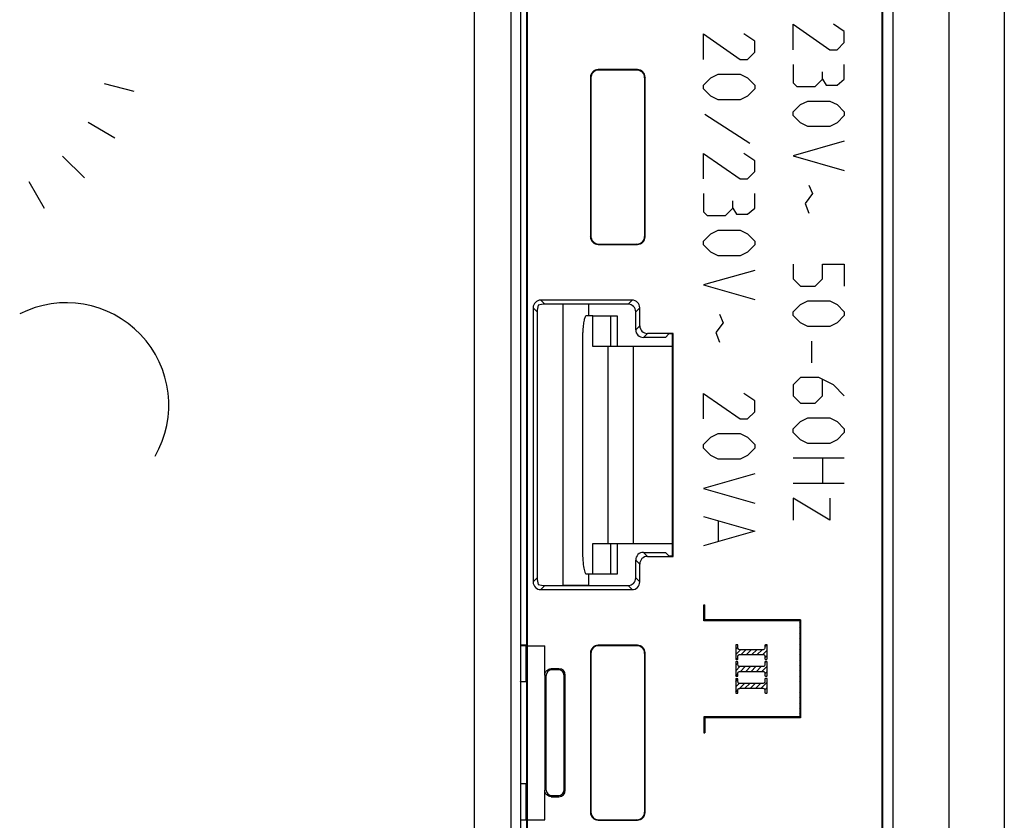
# Model space of a CAD drawing. Units: millimetres. Extents: x -109 to 41, y -80 to 102.
# Drawn here: x 3 to 41, y 3 to 35 of the extents above; entities that cross this region are included whole.
import ezdxf

# ---------------------------------------------------------------- set-up
doc = ezdxf.new("R2010")
doc.units = ezdxf.units.MM
doc.header["$LTSCALE"] = 16.335
doc.layers.get('0').update_dxf_attribs({"linetype": 'CONTINUOUS'})
for name, color, linetype in [('ASSI', 7, 'CONTINUOUS'), ('CURVE', 7, 'CONTINUOUS'), ('DRAFT', 7, 'CONTINUOUS'), ('RACCORDO', 7, 'CONTINUOUS')]:
    doc.layers.add(name, color=color, linetype=linetype)

msp = doc.modelspace()

# ---------------------------------------------------------------- linework, layer by layer
at = {"color": 7, "linetype": 'CONTINUOUS'}
for p, q in [((36.91, -54.225), (36.91, 67.775)), ((39.09, -54.225), (39.09, 67.775)), ((25.179, 23.075), (24.915, 23.075)), ((25.179, 21.875), (25.179, 23.075)), ((28.29, 21.875), (25.179, 21.875)), ((25.179, 14.175), (28.29, 14.175)), ((25.179, 12.975), (25.179, 14.175)), ((25.179, 12.975), (24.915, 12.975)), ((29.506, 11.73), (29.544, 11.767)), ((29.506, 11.519), (29.544, 11.557)), ((29.506, 11.309), (29.544, 11.347)), ((29.557, 11.15), (29.594, 11.188)), ((29.767, 11.15), (29.804, 11.188)), ((29.977, 11.15), (30.014, 11.188)), ((30.187, 11.15), (30.224, 11.188)), ((30.397, 11.15), (30.434, 11.188)), ((30.607, 11.15), (30.644, 11.188)), ((30.817, 11.15), (30.854, 11.188)), ((31.027, 11.15), (31.064, 11.188)), ((31.237, 11.15), (31.274, 11.188)), ((31.447, 11.15), (31.484, 11.188)), ((31.657, 11.15), (31.694, 11.188)), ((31.867, 11.15), (31.904, 11.188)), ((32.077, 11.15), (32.114, 11.188)), ((32.287, 11.15), (32.324, 11.188)), ((32.497, 11.15), (32.534, 11.188)), ((32.707, 11.15), (32.744, 11.188)), ((32.917, 11.15), (32.954, 11.188)), ((33.127, 11.15), (33.164, 11.188)), ((33.256, 11.069), (33.294, 11.107)), ((33.256, 10.859), (33.294, 10.897)), ((33.256, 10.649), (33.294, 10.687)), ((33.256, 10.439), (33.294, 10.477)), ((30.756, 10.039), (30.841, 10.124)), ((30.756, 9.829), (30.946, 10.019)), ((30.971, 9.834), (31.156, 10.019)), ((31.181, 9.834), (31.366, 10.019)), ((31.391, 9.834), (31.576, 10.019)), ((31.601, 9.834), (31.786, 10.019)), ((31.811, 9.834), (31.983, 10.006)), ((31.898, 10.131), (31.977, 10.21)), ((33.256, 10.229), (33.294, 10.267)), ((33.256, 10.019), (33.294, 10.057)), ((30.778, 9.641), (30.841, 9.704)), ((31.899, 9.712), (31.983, 9.796)), ((33.256, 9.809), (33.294, 9.847)), ((33.256, 9.599), (33.294, 9.637)), ((30.756, 9.409), (30.84, 9.493)), ((30.756, 9.199), (30.915, 9.358)), ((30.938, 9.171), (31.125, 9.358)), ((31.15, 9.173), (31.335, 9.358)), ((31.36, 9.173), (31.545, 9.358)), ((31.57, 9.173), (31.755, 9.358)), ((31.78, 9.173), (31.983, 9.376)), ((31.899, 9.502), (31.949, 9.552)), ((33.256, 9.389), (33.294, 9.427)), ((30.756, 8.779), (30.84, 8.863)), ((30.758, 8.991), (30.841, 9.074)), ((31.897, 9.08), (31.983, 9.166)), ((31.899, 8.872), (31.918, 8.891)), ((33.256, 9.179), (33.294, 9.217)), ((33.256, 8.969), (33.294, 9.007)), ((30.756, 8.569), (30.888, 8.701)), ((30.905, 8.508), (31.094, 8.698)), ((31.119, 8.513), (31.304, 8.698)), ((31.33, 8.513), (31.515, 8.698)), ((31.54, 8.513), (31.725, 8.698)), ((31.75, 8.513), (31.983, 8.746)), ((31.894, 8.447), (31.983, 8.536)), ((33.256, 8.759), (33.294, 8.797)), ((33.256, 8.549), (33.294, 8.587)), ((30.756, 8.359), (30.842, 8.445)), ((33.256, 8.339), (33.294, 8.377)), ((33.256, 8.129), (33.294, 8.167)), ((33.256, 7.919), (33.294, 7.957)), ((33.256, 7.709), (33.294, 7.747)), ((29.506, 7.319), (29.544, 7.357)), ((29.549, 7.362), (29.587, 7.4)), ((29.759, 7.362), (29.797, 7.4)), ((29.969, 7.362), (30.007, 7.4)), ((30.18, 7.362), (30.217, 7.4)), ((30.39, 7.362), (30.427, 7.4)), ((30.6, 7.362), (30.637, 7.4)), ((30.81, 7.362), (30.847, 7.4)), ((31.02, 7.362), (31.057, 7.4)), ((31.23, 7.362), (31.267, 7.4)), ((31.44, 7.362), (31.477, 7.4)), ((31.65, 7.362), (31.687, 7.4)), ((31.86, 7.362), (31.897, 7.4)), ((32.07, 7.362), (32.107, 7.4)), ((32.28, 7.362), (32.317, 7.4)), ((32.49, 7.362), (32.527, 7.4)), ((32.7, 7.362), (32.737, 7.4)), ((32.91, 7.362), (32.947, 7.4)), ((33.12, 7.362), (33.157, 7.4)), ((33.256, 7.499), (33.294, 7.537)), ((29.506, 7.109), (29.544, 7.147)), ((29.506, 6.899), (29.544, 6.937))]:
    msp.add_line(p, q, dxfattribs=at)
at = {"color": 250, "linetype": 'CONTINUOUS'}
for p, q in [((7.256, 31.831), (6.095, 32.142)), ((6.506, 30.019), (5.465, 30.62)), ((5.312, 28.463), (4.462, 29.313)), ((3.756, 27.269), (3.155, 28.31)), ((25.773, 14.175), (25.773, 21.875)), ((26.762, 14.175), (26.762, 21.875)), ((29.506, 11.775), (29.544, 11.775)), ((29.506, 11.15), (29.506, 11.775)), ((29.544, 11.188), (29.544, 11.775)), ((33.294, 11.188), (29.544, 11.188)), ((33.294, 11.188), (33.294, 7.362)), ((33.256, 11.15), (29.506, 11.15)), ((33.256, 11.15), (33.256, 7.4)), ((30.756, 10.193), (30.756, 9.657)), ((30.835, 10.207), (30.775, 10.213)), ((30.84, 10.192), (30.835, 10.207)), ((30.84, 10.175), (30.84, 10.192)), ((31.795, 10.019), (30.92, 10.019)), ((31.915, 10.213), (31.899, 10.2)), ((31.899, 10.2), (31.899, 10.174)), ((31.965, 10.213), (31.915, 10.213)), ((31.98, 10.21), (31.965, 10.213)), ((31.983, 10.193), (31.98, 10.21)), ((31.983, 9.662), (31.983, 10.193)), ((30.775, 9.641), (30.827, 9.641)), ((30.84, 9.662), (30.84, 9.683)), ((30.919, 9.831), (30.97, 9.834)), ((30.97, 9.834), (31.795, 9.834)), ((31.899, 9.683), (31.899, 9.657)), ((31.899, 9.657), (31.915, 9.641)), ((31.915, 9.641), (31.965, 9.641)), ((30.756, 9.532), (30.756, 8.997)), ((30.835, 9.546), (30.775, 9.552)), ((30.84, 9.532), (30.835, 9.546)), ((30.84, 9.514), (30.84, 9.532)), ((31.795, 9.358), (30.92, 9.358)), ((31.915, 9.552), (31.899, 9.539)), ((31.899, 9.539), (31.899, 9.513)), ((31.965, 9.552), (31.915, 9.552)), ((31.98, 9.549), (31.965, 9.552)), ((31.983, 9.532), (31.98, 9.549)), ((31.983, 9.001), (31.983, 9.532)), ((30.756, 8.872), (30.756, 8.336)), ((30.775, 8.98), (30.827, 8.98)), ((30.835, 8.885), (30.775, 8.891)), ((30.84, 8.871), (30.835, 8.885)), ((30.84, 9.001), (30.84, 9.022)), ((30.84, 8.853), (30.84, 8.871)), ((30.919, 9.17), (30.97, 9.173)), ((30.97, 9.173), (31.795, 9.173)), ((31.899, 9.022), (31.899, 8.997)), ((31.899, 8.997), (31.915, 8.98)), ((31.915, 8.891), (31.899, 8.878)), ((31.899, 8.878), (31.899, 8.853)), ((31.915, 8.98), (31.965, 8.98)), ((31.965, 8.891), (31.915, 8.891)), ((31.98, 8.888), (31.965, 8.891)), ((31.983, 8.872), (31.98, 8.888)), ((31.983, 8.34), (31.983, 8.872)), ((30.919, 8.509), (30.97, 8.513)), ((31.795, 8.698), (30.92, 8.698)), ((30.97, 8.513), (31.795, 8.513)), ((30.775, 8.319), (30.827, 8.319)), ((30.84, 8.34), (30.84, 8.361)), ((31.899, 8.361), (31.899, 8.336)), ((31.899, 8.336), (31.915, 8.319)), ((31.915, 8.319), (31.965, 8.319)), ((33.256, 7.4), (29.506, 7.4)), ((29.506, 7.4), (29.506, 6.775)), ((33.294, 7.362), (29.544, 7.362)), ((29.544, 7.362), (29.544, 6.775)), ((29.506, 6.775), (29.544, 6.775))]:
    msp.add_line(p, q, dxfattribs=at)
msp.add_arc((4.608, 19.581), 4.001, 329.9584, 117.1136, dxfattribs=at)
for points in [[(30.775, 10.213), (30.766, 10.213), (30.756, 10.202), (30.756, 10.193)], [(30.92, 10.019), (30.896, 10.019), (30.867, 10.024), (30.855, 10.044)], [(30.756, 9.657), (30.758, 9.65), (30.766, 9.641), (30.775, 9.641)], [(30.827, 9.641), (30.835, 9.641), (30.84, 9.653), (30.84, 9.662)], [(31.965, 9.641), (31.974, 9.641), (31.983, 9.652), (31.983, 9.662)], [(30.775, 9.552), (30.766, 9.552), (30.756, 9.541), (30.756, 9.532)], [(30.92, 9.358), (30.896, 9.358), (30.867, 9.363), (30.855, 9.383)], [(30.756, 8.997), (30.758, 8.989), (30.766, 8.98), (30.775, 8.98)], [(30.775, 8.891), (30.766, 8.891), (30.756, 8.881), (30.756, 8.872)], [(30.827, 8.98), (30.835, 8.98), (30.84, 8.993), (30.84, 9.001)], [(31.965, 8.98), (31.974, 8.98), (31.983, 8.992), (31.983, 9.001)], [(30.92, 8.698), (30.896, 8.698), (30.867, 8.703), (30.855, 8.723)], [(30.756, 8.336), (30.758, 8.328), (30.766, 8.319), (30.775, 8.319)], [(30.827, 8.319), (30.835, 8.319), (30.84, 8.332), (30.84, 8.34)], [(31.965, 8.319), (31.974, 8.319), (31.983, 8.331), (31.983, 8.34)]]:
    msp.add_open_spline(points, degree=3, dxfattribs=at)
for points, knots in [([(30.855, 10.044), (30.851, 10.05), (30.839, 10.093), (30.84, 10.137), (30.84, 10.175)], [0, 0, 0, 0, 0.141922, 1, 1, 1, 1]), ([(31.879, 10.047), (31.867, 10.03), (31.834, 10.02), (31.804, 10.019), (31.795, 10.019)], [0, 0, 0, 0, 0.671018, 1, 1, 1, 1]), ([(31.899, 10.174), (31.899, 10.159), (31.897, 10.117), (31.895, 10.069), (31.879, 10.047)], [0, 0, 0, 0, 0.350883, 1, 1, 1, 1]), ([(30.84, 9.683), (30.84, 9.698), (30.843, 9.739), (30.839, 9.786), (30.854, 9.808)], [0, 0, 0, 0, 0.373717, 1, 1, 1, 1]), ([(30.854, 9.808), (30.863, 9.82), (30.889, 9.828), (30.911, 9.83), (30.919, 9.831)], [0, 0, 0, 0, 0.669118, 1, 1, 1, 1]), ([(31.795, 9.834), (31.805, 9.834), (31.835, 9.833), (31.87, 9.825), (31.881, 9.808)], [0, 0, 0, 0, 0.340341, 1, 1, 1, 1]), ([(31.881, 9.808), (31.885, 9.803), (31.9, 9.762), (31.899, 9.719), (31.899, 9.683)], [0, 0, 0, 0, 0.148164, 1, 1, 1, 1]), ([(30.855, 9.383), (30.851, 9.389), (30.839, 9.432), (30.84, 9.476), (30.84, 9.514)], [0, 0, 0, 0, 0.141923, 1, 1, 1, 1]), ([(31.879, 9.386), (31.867, 9.37), (31.834, 9.359), (31.804, 9.358), (31.795, 9.358)], [0, 0, 0, 0, 0.671018, 1, 1, 1, 1]), ([(31.899, 9.513), (31.899, 9.498), (31.897, 9.456), (31.895, 9.409), (31.879, 9.386)], [0, 0, 0, 0, 0.350883, 1, 1, 1, 1]), ([(30.84, 9.022), (30.84, 9.037), (30.843, 9.078), (30.839, 9.125), (30.854, 9.147)], [0, 0, 0, 0, 0.373717, 1, 1, 1, 1]), ([(30.855, 8.723), (30.851, 8.728), (30.839, 8.771), (30.84, 8.816), (30.84, 8.853)], [0, 0, 0, 0, 0.141922, 1, 1, 1, 1]), ([(30.854, 9.147), (30.863, 9.159), (30.889, 9.167), (30.911, 9.17), (30.919, 9.17)], [0, 0, 0, 0, 0.669118, 1, 1, 1, 1]), ([(31.795, 9.173), (31.805, 9.173), (31.835, 9.172), (31.87, 9.164), (31.881, 9.148)], [0, 0, 0, 0, 0.340341, 1, 1, 1, 1]), ([(31.899, 8.853), (31.899, 8.837), (31.897, 8.795), (31.895, 8.748), (31.879, 8.725)], [0, 0, 0, 0, 0.350883, 1, 1, 1, 1]), ([(31.881, 9.148), (31.885, 9.142), (31.9, 9.102), (31.899, 9.058), (31.899, 9.022)], [0, 0, 0, 0, 0.148164, 1, 1, 1, 1]), ([(30.84, 8.361), (30.84, 8.377), (30.843, 8.417), (30.839, 8.465), (30.854, 8.486)], [0, 0, 0, 0, 0.373717, 1, 1, 1, 1]), ([(30.854, 8.486), (30.863, 8.499), (30.889, 8.506), (30.911, 8.509), (30.919, 8.509)], [0, 0, 0, 0, 0.669118, 1, 1, 1, 1]), ([(31.879, 8.725), (31.867, 8.709), (31.834, 8.699), (31.804, 8.698), (31.795, 8.698)], [0, 0, 0, 0, 0.671018, 1, 1, 1, 1]), ([(31.795, 8.513), (31.805, 8.513), (31.835, 8.511), (31.87, 8.503), (31.881, 8.487)], [0, 0, 0, 0, 0.34034, 1, 1, 1, 1]), ([(31.881, 8.487), (31.885, 8.482), (31.9, 8.441), (31.899, 8.397), (31.899, 8.361)], [0, 0, 0, 0, 0.148164, 1, 1, 1, 1])]:
    msp.add_open_spline(points, degree=3, knots=knots, dxfattribs=at)
at = {"layer": 'ASSI', "color": 7, "linetype": 'CONTINUOUS'}
for p, q in [((41.25, 72.775), (41.25, -59.225)), ((36.483, -54.225), (36.483, 67.775)), ((36.5, -54.225), (36.5, 67.775)), ((22.6, -49.175), (22.6, 62.725)), ((22.617, 10.175), (22.617, 62.743)), ((22.35, 62.275), (22.35, 8.775)), ((25.083, 32.393), (25.083, 26.157)), ((25.103, 32.372), (25.103, 26.178)), ((26.918, 32.692), (25.382, 32.692)), ((26.9, 32.675), (25.4, 32.675)), ((27.2, 26.175), (27.2, 32.375)), ((27.217, 26.157), (27.217, 32.393)), ((25.382, 25.858), (26.918, 25.858)), ((25.4, 25.875), (26.9, 25.875)), ((26.707, 23.682), (23.143, 23.682)), ((26.55, 23.525), (23.3, 23.525)), ((24, 23.525), (24, 12.525)), ((25, 23.525), (25, 23.075)), ((22.843, 23.382), (22.843, 12.668)), ((23, 23.225), (23, 12.825)), ((26.85, 22.525), (26.85, 23.225)), ((27.007, 22.682), (27.007, 23.382)), ((28.307, 22.382), (27.307, 22.382)), ((28.01, 22.225), (28.15, 22.365)), ((28.29, 22.365), (28.15, 22.365)), ((28.307, 22.382), (28.29, 22.365)), ((28.29, 13.685), (28.29, 22.365)), ((28.307, 13.668), (28.307, 22.382)), ((28.01, 22.225), (27.15, 22.225)), ((26.85, 12.825), (26.85, 13.525)), ((27.15, 13.825), (28.01, 13.825)), ((27.307, 13.668), (28.307, 13.668)), ((28.01, 13.825), (28.15, 13.685)), ((28.15, 13.685), (28.29, 13.685)), ((28.307, 13.668), (28.29, 13.685)), ((27.007, 12.668), (27.007, 13.368)), ((25, 12.975), (25, 12.525)), ((23.143, 12.368), (26.707, 12.368)), ((23.3, 12.525), (26.55, 12.525)), ((22.6, 10.201), (22.35, 10.201)), ((22.574, 10.175), (22.35, 10.175)), ((22.574, 10.175), (22.596, 10.197)), ((22.574, 8.77), (22.574, 10.175)), ((22.605, 10.175), (23.298, 10.175)), ((22.605, 10.175), (22.605, 3.375)), ((26.918, 10.192), (25.382, 10.192)), ((26.9, 10.175), (25.4, 10.175)), ((25.083, 9.893), (25.083, 3.657)), ((25.1, 9.875), (25.1, 3.675)), ((27.2, 3.675), (27.2, 9.875)), ((27.217, 3.657), (27.217, 9.893)), ((23.85, 9.275), (23.55, 9.275)), ((23.81, 9.235), (23.59, 9.235)), ((23.299, 9.025), (23.299, 4.525)), ((23.34, 8.985), (23.34, 4.565)), ((24.06, 4.565), (24.06, 8.985)), ((24.1, 4.525), (24.1, 9.025)), ((22.355, 8.77), (22.35, 8.775)), ((22.6, 8.77), (22.355, 8.77)), ((22.355, 8.77), (22.355, 4.78)), ((22.355, 4.78), (22.35, 4.775)), ((22.35, 4.775), (22.35, -48.725)), ((22.6, 4.78), (22.355, 4.78)), ((22.574, 3.375), (22.574, 4.78)), ((23.55, 4.275), (23.85, 4.275)), ((23.59, 4.315), (23.81, 4.315)), ((22.35, 3.375), (22.574, 3.375)), ((22.574, 3.375), (22.596, 3.353)), ((22.605, 3.375), (23.298, 3.375)), ((22.617, -49.193), (22.617, 3.375)), ((25.382, 3.358), (26.918, 3.358)), ((25.4, 3.375), (26.9, 3.375))]:
    msp.add_line(p, q, dxfattribs=at)
at = {"layer": 'ASSI', "color": 250, "linetype": 'CONTINUOUS'}
for p, q in [((20.539, 62.204), (20.539, -48.654)), ((21.975, 62.213), (21.975, -48.663)), ((25.083, 32.393), (25.103, 32.372)), ((25.382, 32.692), (25.4, 32.675)), ((26.918, 32.692), (26.9, 32.675)), ((27.217, 32.393), (27.2, 32.375)), ((25.083, 26.157), (25.103, 26.178)), ((27.217, 26.157), (27.2, 26.175)), ((25.382, 25.858), (25.4, 25.875)), ((26.918, 25.858), (26.9, 25.875)), ((23.3, 23.525), (23.143, 23.682)), ((26.707, 23.682), (26.55, 23.525)), ((23, 23.225), (22.843, 23.382)), ((27.007, 23.382), (26.85, 23.225)), ((26.85, 22.525), (27.007, 22.682)), ((27.15, 22.225), (27.307, 22.382)), ((26.85, 13.525), (27.007, 13.368)), ((27.15, 13.825), (27.307, 13.668)), ((22.843, 12.668), (23, 12.825)), ((27.007, 12.668), (26.85, 12.825)), ((23.143, 12.368), (23.3, 12.525)), ((26.707, 12.368), (26.55, 12.525)), ((25.382, 10.192), (25.4, 10.175)), ((26.918, 10.192), (26.9, 10.175)), ((25.083, 9.893), (25.1, 9.875)), ((27.217, 9.893), (27.2, 9.875)), ((23.59, 9.235), (23.55, 9.275)), ((23.81, 9.235), (23.85, 9.275)), ((23.34, 8.985), (23.3, 9.025)), ((24.06, 8.985), (24.1, 9.025)), ((23.34, 4.565), (23.3, 4.525)), ((23.59, 4.315), (23.55, 4.275)), ((23.81, 4.315), (23.85, 4.275)), ((24.06, 4.565), (24.1, 4.525)), ((25.083, 3.657), (25.1, 3.675)), ((27.217, 3.657), (27.2, 3.675)), ((25.382, 3.358), (25.4, 3.375)), ((26.918, 3.358), (26.9, 3.375))]:
    msp.add_line(p, q, dxfattribs=at)
at = {"layer": 'ASSI', "color": 7, "linetype": 'CONTINUOUS'}
for centre, major_axis, ratio, start_param, end_param in [((25.383, 32.392), (0.212, -0.212), 0.999695, 2.356347, 3.926839), ((25.231, 32.544), (0.071, 0.345), 0.311358, -4.307374, -4.129657), ((25.4, 32.375), (0.212, -0.212), 0.999695, 2.356347, 3.749122), ((26.9, 32.375), (-0.212, -0.212), 0.999695, 2.356347, 3.926839), ((26.917, 32.392), (0.212, 0.212), 0.999695, -0.785246, 0.785246), ((25.383, 26.158), (0.212, 0.212), 0.999695, -3.926839, -2.356347), ((25.231, 26.006), (-0.071, 0.345), 0.311358, 0.988065, 1.165781), ((26.9, 26.175), (-0.212, 0.212), 0.999695, 2.356347, 3.926839), ((26.917, 26.158), (0.212, -0.212), 0.999695, -0.785246, 0.785246), ((25.4, 26.175), (0.212, 0.212), 0.999695, 2.534063, 3.926839), ((23.143, 23.382), (0.212, -0.212), 0.999695, 2.356347, 3.926839), ((23.15, 23.375), (0.079, 0.334), 0.38207, 1.338881, 2.124127), ((23.15, 23.375), (0.334, 0.079), 0.38207, 1.017466, 1.802712), ((26.55, 23.225), (0.212, 0.212), 0.999695, -0.785246, 0.785246), ((26.707, 23.382), (0.212, 0.212), 0.999695, -0.785246, 0.785246), ((27.15, 22.525), (0.212, 0.212), 0.999695, -3.926839, -2.356347), ((27.307, 22.682), (0.212, 0.212), 0.999695, 2.356347, 3.926839), ((27.15, 13.525), (-0.212, 0.212), 0.999695, -0.785246, 0.785246), ((27.307, 13.368), (0.212, -0.212), 0.999695, 2.356347, 3.926839), ((23.15, 12.675), (-0.079, 0.334), 0.38207, 1.017466, 1.802712), ((26.55, 12.825), (0.212, -0.212), 0.999695, -0.785246, 0.785246), ((23.143, 12.668), (0.212, 0.212), 0.999695, -3.926839, -2.356347), ((23.15, 12.675), (0.334, -0.079), 0.38207, -1.802712, -1.017466), ((26.707, 12.668), (-0.212, 0.212), 0.999695, -3.926839, -2.356347), ((25.383, 9.892), (0.212, -0.212), 0.999695, 2.356347, 3.926839), ((25.4, 9.875), (0.212, -0.212), 0.999695, 2.356347, 3.926839), ((26.9, 9.875), (-0.212, -0.212), 0.999695, 2.356347, 3.926839), ((26.917, 9.892), (0.212, 0.212), 0.999695, -0.785246, 0.785246), ((23.59, 8.985), (-0.177, 0.177), 0.999695, -0.785246, 0.785246), ((23.81, 8.985), (0.177, 0.177), 0.999695, -0.785246, 0.785246), ((23.85, 9.025), (0.177, 0.177), 0.999695, -0.785246, 0.785246), ((23.59, 4.565), (-0.177, -0.177), 0.999695, -0.785246, 0.785246), ((23.81, 4.565), (0.177, -0.177), 0.999695, -0.785246, 0.785246), ((23.85, 4.525), (0.177, -0.177), 0.999695, -0.785246, 0.785246), ((25.383, 3.658), (0.212, 0.212), 0.999695, -3.926839, -2.356347), ((25.4, 3.675), (0.212, 0.212), 0.999695, 2.356347, 3.926839), ((26.9, 3.675), (-0.212, 0.212), 0.999695, 2.356347, 3.926839), ((26.917, 3.658), (0.212, -0.212), 0.999695, -0.785246, 0.785246)]:
    msp.add_ellipse(centre, major_axis=major_axis, ratio=ratio, start_param=start_param, end_param=end_param, dxfattribs=at)
for points, knots in [([(23.299, 9.025), (23.299, 9.121), (23.298, 9.313), (23.297, 9.6), (23.298, 9.888), (23.298, 10.079), (23.298, 10.175)], [0, 0, 0, 0, 0.25, 0.499999, 0.75, 1, 1, 1, 1]), ([(23.299, 9.025), (23.299, 9.041), (23.303, 9.074), (23.322, 9.137), (23.369, 9.206), (23.452, 9.262), (23.517, 9.275), (23.55, 9.275)], [0, 0, 0, 0, 0.125427, 0.25095, 0.500605, 0.75029, 1, 1, 1, 1]), ([(23.298, 3.375), (23.298, 3.471), (23.298, 3.662), (23.297, 3.95), (23.298, 4.237), (23.299, 4.429), (23.299, 4.525)], [0, 0, 0, 0, 0.25, 0.500001, 0.75, 1, 1, 1, 1]), ([(23.55, 4.275), (23.517, 4.275), (23.452, 4.288), (23.369, 4.344), (23.322, 4.413), (23.303, 4.476), (23.299, 4.509), (23.299, 4.525)], [0, 0, 0, 0, 0.24971, 0.499395, 0.74905, 0.874573, 1, 1, 1, 1])]:
    msp.add_open_spline(points, degree=3, knots=knots, dxfattribs=at)
at = {"layer": 'CURVE', "color": 250, "linetype": 'CONTINUOUS'}
for p, q in [((33, 33.465), (33, 34.465)), ((33, 34.465), (34.429, 33.465)), ((35, 34.18), (34.571, 34.465)), ((29.5, 33.085), (29.5, 34.085)), ((29.5, 34.085), (30.929, 33.085)), ((31.5, 33.799), (31.071, 34.085)), ((35, 33.751), (35, 34.18)), ((31.5, 33.37), (31.5, 33.799)), ((34.429, 33.465), (34.714, 33.465)), ((34.714, 33.465), (35, 33.751)), ((30.929, 33.085), (31.214, 33.085)), ((31.214, 33.085), (31.5, 33.37)), ((33, 32.894), (33, 32.18)), ((35, 32.323), (35, 32.894)), ((29.5, 32.085), (29.786, 32.37)), ((29.786, 32.37), (30.071, 32.513)), ((30.071, 32.513), (30.929, 32.513)), ((30.929, 32.513), (31.214, 32.37)), ((31.214, 32.37), (31.5, 32.085)), ((33.857, 32.037), (34.143, 32.323)), ((34.143, 32.323), (34.143, 32.608)), ((34.143, 32.323), (34.286, 32.085)), ((34.714, 32.085), (35, 32.323)), ((29.5, 31.942), (29.5, 32.085)), ((29.786, 31.656), (29.5, 31.942)), ((31.5, 31.942), (31.214, 31.656)), ((31.5, 32.085), (31.5, 31.942)), ((33, 32.18), (33.143, 32.037)), ((33.143, 32.037), (33.857, 32.037)), ((34.286, 32.085), (34.714, 32.085)), ((30.071, 31.513), (29.786, 31.656)), ((31.214, 31.656), (30.929, 31.513)), ((30.929, 31.513), (30.071, 31.513)), ((33, 31.037), (33.286, 31.323)), ((33.286, 31.323), (33.571, 31.465)), ((33.571, 31.465), (34.429, 31.465)), ((34.429, 31.465), (34.714, 31.323)), ((34.714, 31.323), (35, 31.037)), ((31.31, 29.799), (29.548, 30.942)), ((33, 30.894), (33, 31.037)), ((33.286, 30.608), (33, 30.894)), ((35, 30.894), (34.714, 30.608)), ((35, 31.037), (35, 30.894)), ((33.571, 30.465), (33.286, 30.608)), ((34.429, 30.465), (33.571, 30.465)), ((34.714, 30.608), (34.429, 30.465)), ((35, 29.894), (33, 29.323)), ((29.5, 28.418), (29.5, 29.418)), ((29.5, 29.418), (30.929, 28.418)), ((31.5, 29.132), (31.071, 29.418)), ((33, 29.323), (35, 28.751)), ((31.5, 28.704), (31.5, 29.132)), ((31.214, 28.418), (31.5, 28.704)), ((30.929, 28.418), (31.214, 28.418)), ((33.619, 28.18), (33.762, 27.846)), ((29.5, 27.846), (29.5, 27.132)), ((31.5, 27.275), (31.5, 27.846)), ((33.762, 27.846), (33.476, 27.465)), ((30.643, 27.275), (30.643, 27.561)), ((33.476, 27.465), (33.619, 27.085)), ((29.5, 27.132), (29.643, 26.989)), ((29.643, 26.989), (30.357, 26.989)), ((30.357, 26.989), (30.643, 27.275)), ((30.643, 27.275), (30.786, 27.037)), ((30.786, 27.037), (31.214, 27.037)), ((31.214, 27.037), (31.5, 27.275)), ((29.5, 25.989), (29.786, 26.275)), ((29.786, 26.275), (30.071, 26.418)), ((30.071, 26.418), (30.929, 26.418)), ((30.929, 26.418), (31.214, 26.275)), ((31.214, 26.275), (31.5, 25.989)), ((29.5, 25.846), (29.5, 25.989)), ((29.786, 25.561), (29.5, 25.846)), ((31.5, 25.846), (31.214, 25.561)), ((31.5, 25.989), (31.5, 25.846)), ((30.071, 25.418), (29.786, 25.561)), ((30.929, 25.418), (30.071, 25.418)), ((31.214, 25.561), (30.929, 25.418)), ((33, 25.085), (33, 24.513)), ((34.143, 25.085), (35, 25.085)), ((34.143, 24.513), (34.143, 25.085)), ((35, 25.085), (35, 24.227)), ((31.5, 24.846), (29.5, 24.275)), ((29.5, 24.275), (31.5, 23.704)), ((33, 24.513), (33.286, 24.227)), ((33.857, 24.227), (34.143, 24.513)), ((33.286, 24.227), (33.857, 24.227)), ((33, 23.227), (33.286, 23.513)), ((33.286, 23.513), (33.571, 23.656)), ((33.571, 23.656), (34.429, 23.656)), ((34.429, 23.656), (34.714, 23.513)), ((34.714, 23.513), (35, 23.227)), ((30.119, 23.132), (30.262, 22.799)), ((33, 23.085), (33, 23.227)), ((33.286, 22.799), (33, 23.085)), ((35, 23.085), (34.714, 22.799)), ((35, 23.227), (35, 23.085)), ((30.262, 22.799), (29.976, 22.418)), ((33.571, 22.656), (33.286, 22.799)), ((34.714, 22.799), (34.429, 22.656)), ((29.976, 22.418), (30.119, 22.037)), ((34.429, 22.656), (33.571, 22.656)), ((33.714, 22.085), (33.714, 21.227)), ((33.286, 20.656), (33, 20.37)), ((34, 20.656), (33.286, 20.656)), ((34.571, 20.37), (34, 20.656)), ((34.143, 19.942), (34.143, 20.561)), ((29.5, 19.037), (29.5, 20.037)), ((29.5, 20.037), (30.929, 19.037)), ((31.5, 19.751), (31.071, 20.037)), ((33, 20.37), (33, 19.942)), ((35, 19.942), (34.571, 20.37)), ((31.5, 19.323), (31.5, 19.751)), ((33, 19.942), (33.286, 19.656)), ((33.286, 19.656), (33.857, 19.656)), ((33.857, 19.656), (34.143, 19.942)), ((31.214, 19.037), (31.5, 19.323)), ((30.929, 19.037), (31.214, 19.037)), ((33, 18.656), (33.286, 18.942)), ((33.286, 18.942), (33.571, 19.085)), ((33.571, 19.085), (34.429, 19.085)), ((34.429, 19.085), (34.714, 18.942)), ((34.714, 18.942), (35, 18.656)), ((29.786, 18.323), (30.071, 18.465)), ((30.071, 18.465), (30.929, 18.465)), ((30.929, 18.465), (31.214, 18.323)), ((33, 18.513), (33, 18.656)), ((33.286, 18.227), (33, 18.513)), ((35, 18.513), (34.714, 18.227)), ((35, 18.656), (35, 18.513)), ((29.5, 18.037), (29.786, 18.323)), ((31.214, 18.323), (31.5, 18.037)), ((33.571, 18.085), (33.286, 18.227)), ((34.429, 18.085), (33.571, 18.085)), ((34.714, 18.227), (34.429, 18.085)), ((29.5, 17.894), (29.5, 18.037)), ((29.786, 17.608), (29.5, 17.894)), ((31.5, 17.894), (31.214, 17.608)), ((31.5, 18.037), (31.5, 17.894)), ((30.071, 17.465), (29.786, 17.608)), ((30.929, 17.465), (30.071, 17.465)), ((31.214, 17.608), (30.929, 17.465)), ((33, 17.513), (35, 17.513)), ((34.143, 17.513), (34.143, 16.513)), ((31.5, 16.894), (29.5, 16.323)), ((29.5, 16.323), (31.5, 15.751)), ((35, 16.513), (33, 16.513)), ((34.429, 15.085), (33, 15.942)), ((33, 15.942), (33, 15.085)), ((34.429, 15.942), (34.429, 15.085)), ((29.5, 15.227), (31.5, 14.656)), ((30.071, 15.037), (30.071, 14.275)), ((31.5, 14.656), (29.5, 14.085))]:
    msp.add_line(p, q, dxfattribs=at)
at = {"layer": 'DRAFT', "color": 7, "linetype": 'CONTINUOUS'}
for p, q in [((36.483, -54.225), (36.483, 67.775)), ((36.5, -54.225), (36.5, 67.775)), ((22.6, -48.975), (22.6, 62.525)), ((24, 23.525), (24, 12.525)), ((25, 23.525), (24, 23.525)), ((25, 23.525), (25, 23.075)), ((28.01, 22.225), (28.15, 22.365)), ((28.29, 22.365), (28.15, 22.365)), ((28.307, 22.382), (28.29, 22.365)), ((28.29, 13.685), (28.29, 22.365)), ((28.307, 13.668), (28.307, 22.382)), ((28.01, 13.825), (28.15, 13.685)), ((28.15, 13.685), (28.29, 13.685)), ((28.307, 13.668), (28.29, 13.685)), ((25, 12.975), (25, 12.525)), ((25, 12.525), (24, 12.525)), ((22.6, 10.201), (22.35, 10.201)), ((22.574, 10.175), (22.35, 10.175)), ((22.574, 10.175), (22.596, 10.197)), ((22.574, 8.77), (22.574, 10.175)), ((22.605, 10.175), (23.298, 10.175)), ((22.605, 10.175), (22.605, 3.375)), ((22.355, 8.77), (22.35, 8.775)), ((22.6, 8.77), (22.355, 8.77)), ((22.355, 8.77), (22.355, 4.78)), ((22.355, 4.78), (22.35, 4.775)), ((22.6, 4.78), (22.355, 4.78)), ((22.574, 3.375), (22.574, 4.78)), ((22.35, 3.375), (22.574, 3.375)), ((22.574, 3.375), (22.596, 3.353)), ((22.605, 3.375), (23.298, 3.375))]:
    msp.add_line(p, q, dxfattribs=at)
at = {"layer": 'RACCORDO', "color": 7, "linetype": 'CONTINUOUS'}
for p, q in [((22.617, 10.175), (22.617, 62.743)), ((22.35, 62.275), (22.35, 8.775)), ((25.083, 32.393), (25.083, 26.157)), ((25.103, 32.372), (25.103, 26.178)), ((26.918, 32.692), (25.382, 32.692)), ((26.9, 32.675), (25.4, 32.675)), ((27.2, 26.175), (27.2, 32.375)), ((27.217, 26.157), (27.217, 32.393)), ((25.382, 25.858), (26.918, 25.858)), ((25.4, 25.875), (26.9, 25.875)), ((26.707, 23.682), (23.143, 23.682)), ((24, 23.525), (23.3, 23.525)), ((26.55, 23.525), (25, 23.525)), ((22.843, 23.382), (22.843, 12.668)), ((23, 23.225), (23, 12.825)), ((26.85, 22.525), (26.85, 23.225)), ((27.007, 22.682), (27.007, 23.382)), ((25.179, 23.075), (26.127, 23.075)), ((26.127, 23.075), (26.127, 21.875)), ((28.307, 22.382), (27.307, 22.382)), ((24.769, 22.075), (24.769, 13.975)), ((28.01, 22.225), (27.15, 22.225)), ((26.127, 14.175), (26.127, 12.975)), ((26.85, 12.825), (26.85, 13.525)), ((27.15, 13.825), (28.01, 13.825)), ((27.307, 13.668), (28.307, 13.668)), ((27.007, 12.668), (27.007, 13.368)), ((26.127, 12.975), (25.179, 12.975)), ((23.143, 12.368), (26.707, 12.368)), ((23.3, 12.525), (24, 12.525)), ((25, 12.525), (26.55, 12.525)), ((26.918, 10.192), (25.382, 10.192)), ((26.9, 10.175), (25.4, 10.175)), ((25.083, 9.893), (25.083, 3.657)), ((25.1, 9.875), (25.1, 3.675)), ((27.2, 3.675), (27.2, 9.875)), ((27.217, 3.657), (27.217, 9.893)), ((23.85, 9.275), (23.55, 9.275)), ((23.81, 9.235), (23.59, 9.235)), ((23.299, 9.025), (23.299, 4.525)), ((23.34, 8.985), (23.34, 4.565)), ((24.06, 4.565), (24.06, 8.985)), ((24.1, 4.525), (24.1, 9.025)), ((22.35, 4.775), (22.35, -48.725)), ((23.55, 4.275), (23.85, 4.275)), ((23.59, 4.315), (23.81, 4.315)), ((22.617, -49.193), (22.617, 3.375)), ((25.382, 3.358), (26.918, 3.358)), ((25.4, 3.375), (26.9, 3.375))]:
    msp.add_line(p, q, dxfattribs=at)
at = {"layer": 'RACCORDO', "color": 250, "linetype": 'CONTINUOUS'}
for p, q in [((20.539, 62.204), (20.539, -48.654)), ((21.975, 62.213), (21.975, -48.663)), ((25.083, 32.393), (25.103, 32.372)), ((25.382, 32.692), (25.4, 32.675)), ((26.918, 32.692), (26.9, 32.675)), ((27.217, 32.393), (27.2, 32.375)), ((25.083, 26.157), (25.103, 26.178)), ((27.217, 26.157), (27.2, 26.175)), ((25.382, 25.858), (25.4, 25.875)), ((26.918, 25.858), (26.9, 25.875)), ((23.3, 23.525), (23.143, 23.682)), ((26.707, 23.682), (26.55, 23.525)), ((23, 23.225), (22.843, 23.382)), ((27.007, 23.382), (26.85, 23.225)), ((25.871, 23.075), (25.871, 21.875)), ((26.85, 22.525), (27.007, 22.682)), ((27.15, 22.225), (27.307, 22.382)), ((25.871, 14.175), (25.871, 12.975)), ((26.85, 13.525), (27.007, 13.368)), ((27.15, 13.825), (27.307, 13.668)), ((22.843, 12.668), (23, 12.825)), ((27.007, 12.668), (26.85, 12.825)), ((23.143, 12.368), (23.3, 12.525)), ((26.707, 12.368), (26.55, 12.525)), ((25.382, 10.192), (25.4, 10.175)), ((26.918, 10.192), (26.9, 10.175)), ((25.083, 9.893), (25.1, 9.875)), ((27.217, 9.893), (27.2, 9.875)), ((23.59, 9.235), (23.55, 9.275)), ((23.81, 9.235), (23.85, 9.275)), ((23.34, 8.985), (23.3, 9.025)), ((24.06, 8.985), (24.1, 9.025)), ((23.34, 4.565), (23.3, 4.525)), ((23.59, 4.315), (23.55, 4.275)), ((23.81, 4.315), (23.85, 4.275)), ((24.06, 4.565), (24.1, 4.525)), ((25.083, 3.657), (25.1, 3.675)), ((27.217, 3.657), (27.2, 3.675)), ((25.382, 3.358), (25.4, 3.375)), ((26.918, 3.358), (26.9, 3.375))]:
    msp.add_line(p, q, dxfattribs=at)
at = {"layer": 'RACCORDO', "color": 7, "linetype": 'CONTINUOUS'}
msp.add_arc((31.189, 22.078), 6.421, 176.9202, 180.0304, dxfattribs=at)
for centre, major_axis, ratio, start_param, end_param in [((25.383, 32.392), (0.212, -0.212), 0.999695, 2.356347, 3.926839), ((25.231, 32.544), (0.071, 0.345), 0.311358, -4.307374, -4.129657), ((25.4, 32.375), (0.212, -0.212), 0.999695, 2.356347, 3.749122), ((26.9, 32.375), (-0.212, -0.212), 0.999695, 2.356347, 3.926839), ((26.917, 32.392), (0.212, 0.212), 0.999695, -0.785246, 0.785246), ((25.383, 26.158), (0.212, 0.212), 0.999695, -3.926839, -2.356347), ((25.231, 26.006), (-0.071, 0.345), 0.311358, 0.988065, 1.165781), ((26.9, 26.175), (-0.212, 0.212), 0.999695, 2.356347, 3.926839), ((26.917, 26.158), (0.212, -0.212), 0.999695, -0.785246, 0.785246), ((25.4, 26.175), (0.212, 0.212), 0.999695, 2.534063, 3.926839), ((23.143, 23.382), (0.212, -0.212), 0.999695, 2.356347, 3.926839), ((23.15, 23.375), (0.079, 0.334), 0.38207, 1.338881, 2.124127), ((23.15, 23.375), (0.334, 0.079), 0.38207, 1.017466, 1.802712), ((26.55, 23.225), (0.212, 0.212), 0.999695, -0.785246, 0.785246), ((26.707, 23.382), (0.212, 0.212), 0.999695, -0.785246, 0.785246), ((27.15, 22.525), (0.212, 0.212), 0.999695, -3.926839, -2.356347), ((27.307, 22.682), (0.212, 0.212), 0.999695, 2.356347, 3.926839), ((27.15, 13.525), (-0.212, 0.212), 0.999695, -0.785246, 0.785246), ((27.307, 13.368), (0.212, -0.212), 0.999695, 2.356347, 3.926839), ((23.15, 12.675), (-0.079, 0.334), 0.38207, 1.017466, 1.802712), ((26.55, 12.825), (0.212, -0.212), 0.999695, -0.785246, 0.785246), ((23.143, 12.668), (0.212, 0.212), 0.999695, -3.926839, -2.356347), ((23.15, 12.675), (0.334, -0.079), 0.38207, -1.802712, -1.017466), ((26.707, 12.668), (-0.212, 0.212), 0.999695, -3.926839, -2.356347), ((25.383, 9.892), (0.212, -0.212), 0.999695, 2.356347, 3.926839), ((25.4, 9.875), (0.212, -0.212), 0.999695, 2.356347, 3.926839), ((26.9, 9.875), (-0.212, -0.212), 0.999695, 2.356347, 3.926839), ((26.917, 9.892), (0.212, 0.212), 0.999695, -0.785246, 0.785246), ((23.59, 8.985), (-0.177, 0.177), 0.999695, -0.785246, 0.785246), ((23.81, 8.985), (0.177, 0.177), 0.999695, -0.785246, 0.785246), ((23.85, 9.025), (0.177, 0.177), 0.999695, -0.785246, 0.785246), ((23.59, 4.565), (-0.177, -0.177), 0.999695, -0.785246, 0.785246), ((23.81, 4.565), (0.177, -0.177), 0.999695, -0.785246, 0.785246), ((23.85, 4.525), (0.177, -0.177), 0.999695, -0.785246, 0.785246), ((25.383, 3.658), (0.212, 0.212), 0.999695, -3.926839, -2.356347), ((25.4, 3.675), (0.212, 0.212), 0.999695, 2.356347, 3.926839), ((26.9, 3.675), (-0.212, 0.212), 0.999695, 2.356347, 3.926839), ((26.917, 3.658), (0.212, -0.212), 0.999695, -0.785246, 0.785246)]:
    msp.add_ellipse(centre, major_axis=major_axis, ratio=ratio, start_param=start_param, end_param=end_param, dxfattribs=at)
for points, knots in [([(24.915, 23.075), (24.894, 23.075), (24.854, 22.999), (24.826, 22.878), (24.794, 22.668), (24.783, 22.512), (24.778, 22.423)], [0, 0, 0, 0, 0.093596, 0.297908, 0.608162, 1, 1, 1, 1]), ([(24.769, 13.975), (24.769, 13.848), (24.775, 13.611), (24.802, 13.303), (24.84, 13.099), (24.877, 13.002), (24.904, 12.975), (24.915, 12.975)], [0, 0, 0, 0, 0.371804, 0.689362, 0.904959, 0.966449, 1, 1, 1, 1]), ([(23.299, 9.025), (23.299, 9.121), (23.298, 9.313), (23.297, 9.6), (23.298, 9.888), (23.298, 10.079), (23.298, 10.175)], [0, 0, 0, 0, 0.25, 0.499999, 0.75, 1, 1, 1, 1]), ([(23.299, 9.025), (23.299, 9.041), (23.303, 9.074), (23.322, 9.137), (23.369, 9.206), (23.452, 9.262), (23.517, 9.275), (23.55, 9.275)], [0, 0, 0, 0, 0.125427, 0.25095, 0.500605, 0.75029, 1, 1, 1, 1]), ([(23.298, 3.375), (23.298, 3.471), (23.298, 3.662), (23.297, 3.95), (23.298, 4.237), (23.299, 4.429), (23.299, 4.525)], [0, 0, 0, 0, 0.25, 0.500001, 0.75, 1, 1, 1, 1]), ([(23.55, 4.275), (23.517, 4.275), (23.452, 4.288), (23.369, 4.344), (23.322, 4.413), (23.303, 4.476), (23.299, 4.509), (23.299, 4.525)], [0, 0, 0, 0, 0.24971, 0.499395, 0.74905, 0.874573, 1, 1, 1, 1])]:
    msp.add_open_spline(points, degree=3, knots=knots, dxfattribs=at)

doc.saveas('drawing.dxf')
